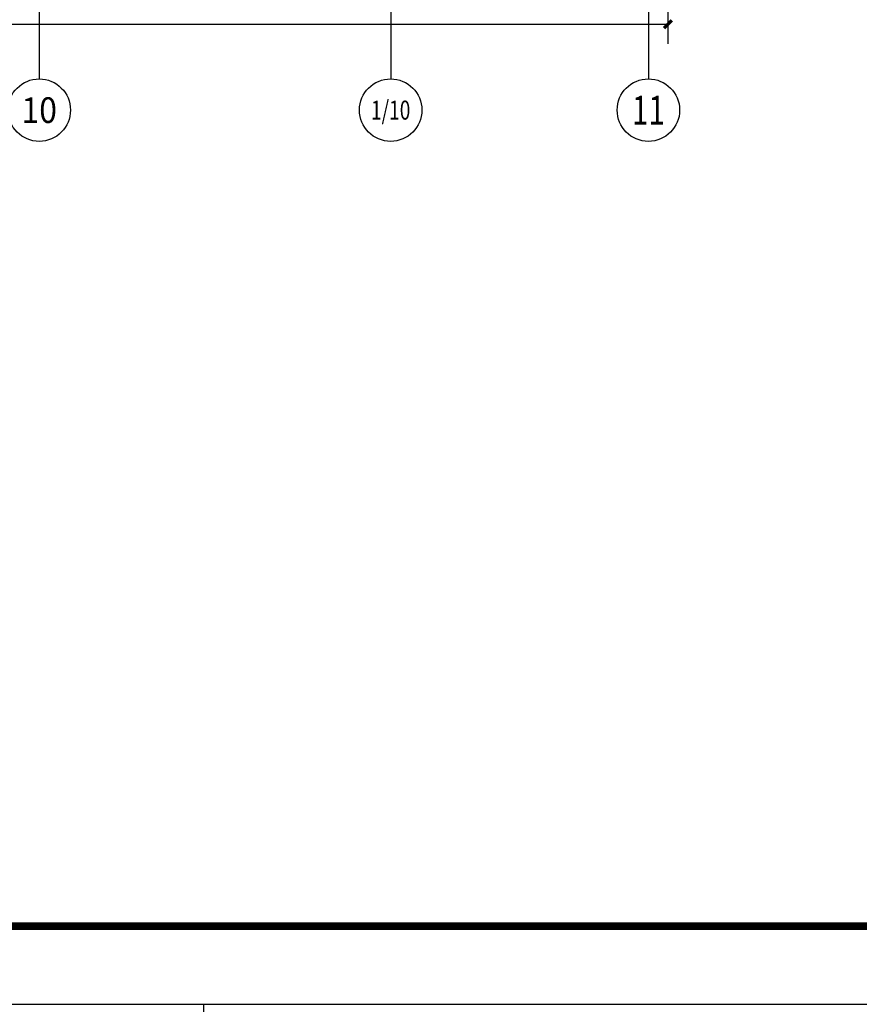
# Model space of a CAD drawing. Extents: x -74249 to 613048, y -341436 to 309629.
# Drawn here: x 112210 to 122960, y 11721 to 24333 of the extents above; entities that cross this region are included whole.
import ezdxf
from ezdxf.enums import TextEntityAlignment as Align

# ---------------------------------------------------------------- set-up
doc = ezdxf.new("R2010")
doc.units = 0
doc.header["$LTSCALE"] = 1000
doc.header["$MEASUREMENT"] = 0
for name, color, linetype in [('AXIS', 3, 'Continuous'), ('AXIS_TEXT', 7, 'Continuous'), ('PUB_TITLE', 4, 'Continuous'), ('标准图框', 7, 'Continuous')]:
    doc.layers.add(name, color=color, linetype=linetype)
doc.styles.add('_TCH_AXIS', font='COMPLEX', dxfattribs={"bigfont": 'GBCBIG'})
doc.styles.add('_TCH_DIM_T3', font='SIMPLEX', dxfattribs={"width": 0.705882, "bigfont": 'GBCBIG'})
doc.dimstyles.new('_TCH_ARCH&&100', dxfattribs={"dimtxt": 297.5, "dimasz": 100, "dimexe": 250, "dimexo": 300, "dimgap": 126.25, "dimtad": 1, "dimdec": 0, "dimzin": 0, "dimdsep": 46, "dimtxsty": '_TCH_DIM_T3', "dimblk": 'ARCHTICK', "dimcen": 0.09, "dimclrt": 7, "dimazin": 2, "dimtfac": 1, "dimtdec": 0, "dimtix": 1, "dimtmove": 2, "dimatfit": 3, "dimfxl": 0, "dimtolj": 1, "dimtzin": 0, "dimarcsym": 0})

# ---------------------------------------------------------------- blocks, each defined once
blk = doc.blocks.new('_ArchTick')
at = {"color": 0, "linetype": 'ByBlock', "const_width": 0.4}
blk.add_lwpolyline([(-0.5, -0.5), (0.5, 0.5)], dxfattribs=at)
blk = doc.blocks.new('*D949')
at = {"layer": 'AXIS', "color": 0, "lineweight": -2, "transparency": 16777216}
for p, q in [((41210, 27275), (41210, 24025)), ((120510, 27275), (120510, 24025)), ((41210, 24275), (120510, 24275))]:
    blk.add_line(p, q, dxfattribs=at)
at = {"layer": 'Defpoints', "color": 0, "transparency": 16777216}
for p in [(41210, 27575), (120510, 27575), (120510, 24275)]:
    blk.add_point(p, dxfattribs=at)
at = {"layer": 'AXIS', "color": 0, "lineweight": -2, "transparency": 16777216, "xscale": 100, "yscale": 100, "zscale": 100, "rotation": 180}
blk.add_blockref('_ArchTick', (41210, 24275), dxfattribs=at)
at = {"layer": 'AXIS', "color": 0, "lineweight": -2, "transparency": 16777216, "xscale": 100, "yscale": 100, "zscale": 100}
blk.add_blockref('_ArchTick', (120510, 24275), dxfattribs=at)
at = {"layer": 'AXIS', "color": 7, "transparency": 16777216, "insert": (80860, 24550), "char_height": 297.5, "attachment_point": 5, "style": '_TCH_DIM_T3'}
blk.add_mtext('\\A1;79300', dxfattribs=at)

msp = doc.modelspace()

# ---------------------------------------------------------------- linework, layer by layer
for p, q in [((32962, 12720.8), (134562, 12720.8)), ((30462, 11720.8), (135562, 11720.8))]:
    msp.add_line(p, q)
at = {"color": 1, "const_width": 100}
msp.add_lwpolyline([(134562, 70120.8), (134562, 12720.8), (32962, 12720.8), (32962, 70120.8), (134562, 70120.8)], dxfattribs=at)
at = {"layer": 'AXIS'}
for p, q in [((112460.2, 27575), (112460.2, 23575)), ((116960.2, 27575), (116960.2, 23575)), ((120260.2, 27575), (120260.2, 23575))]:
    msp.add_line(p, q, dxfattribs=at)
for centre in [(112460.2, 23175), (116960.2, 23175), (120260.2, 23175)]:
    msp.add_circle(centre, 400, dxfattribs=at)
at = {"layer": 'PUB_TITLE'}
msp.add_lwpolyline([(30462, 11720.8), (135562, 11720.8), (135562, 71120.8), (30462, 71120.8)], close=True, dxfattribs=at)
at = {"layer": 'PUB_TITLE', "const_width": 100}
msp.add_lwpolyline([(32962, 12720.8), (134562, 12720.8), (134562, 70120.8), (32962, 70120.8)], close=True, dxfattribs=at)
at = {"layer": '标准图框'}
msp.add_lwpolyline([(30462, 11720.8), (114562, 11720.8), (114562, -47679.2), (30462, -47679.2)], close=True, dxfattribs=at)

# ---------------------------------------------------------------- texts
at = {"layer": 'AXIS_TEXT', "style": '_TCH_AXIS'}
for s, height, p, p2 in [('10', 328.45, (112233.4, 23010.8), (112687, 23010.8)), ('11', 368.76, (120049.5, 22990.6), (120470.9, 22990.6))]:
    msp.add_text(s, height=height, dxfattribs=at).set_placement(p, p2, align=Align.FIT)
at = {"layer": 'AXIS_TEXT', "style": '_TCH_AXIS', "width": 0.65625}
msp.add_text('1/10', height=244.31, dxfattribs=at).set_placement((116708.2, 23052.8), (117212.1, 23052.8), align=Align.FIT)

# ---------------------------------------------------------------- dimensions: what is measured, and where the dimension line sits
at = {"layer": 'AXIS'}
dim = msp.add_aligned_dim(p1=(41210.2, 27575), p2=(120510.2, 27575), distance=-3300, dimstyle='_TCH_ARCH&&100', dxfattribs=at)
dim.commit()
dim.dimension.update_dxf_attribs({"geometry": '*D949', "text_midpoint": (80860.2, 24550)})

doc.saveas('drawing.dxf')
